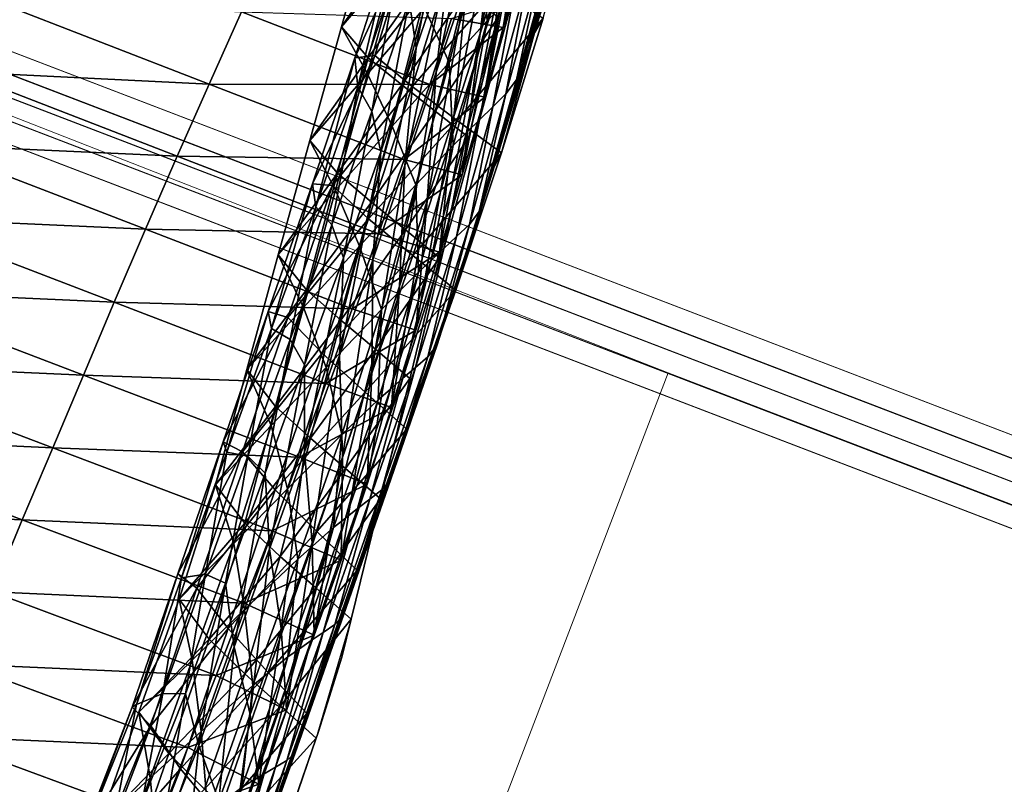
# Model space of a CAD drawing. Units: metres. Extents: x 182.05 to 191.1, y 196.11 to 199.19.
# Drawn here: x 187.84 to 188.17, y 198.01 to 198.27 of the extents above; entities that cross this region are included whole.
import ezdxf

# ---------------------------------------------------------------- set-up
doc = ezdxf.new("R2010")
doc.units = ezdxf.units.M
doc.linetypes.add('AUSGEZOGEN', pattern=[0])
for name, color, linetype, lineweight in [('Aufnahmepunkte D', 255, 'AUSGEZOGEN', 13), ('BK Beleuchtungskabel_ Muffen', 255, 'AUSGEZOGEN', 13), ('VARIANTE-1-090615', 7, 'AUSGEZOGEN', 13)]:
    doc.layers.add(name, color=color, linetype=linetype, lineweight=lineweight)

msp = doc.modelspace()

# ---------------------------------------------------------------- linework, layer by layer
at = {"layer": 'Aufnahmepunkte D', "color": 9, "transparency": 33554687}
for points in [[(187.65272, 198.30708, 1.9), (188.0541, 198.15004, 1.9), (187.88465, 197.70787, 1.9), (187.48112, 197.85931, 1.9)], [(187.88465, 197.70787, 1.9), (188.0541, 198.15004, 1.9), (190.0286, 197.39336, 0.56364), (189.85915, 196.95119, 0.56364)]]:
    msp.add_3dface(points, dxfattribs=at)
at = {"layer": 'BK Beleuchtungskabel_ Muffen', "color": 9, "transparency": 33554687}
for points in [[(187.66494, 198.31441, 1.87933), (190.03989, 197.40426, 0.36392), (190.04798, 197.40889, 0.37494), (187.67422, 198.31858, 1.88957)], [(190.04798, 197.40889, 0.37494), (187.67422, 198.31858, 1.88957), (187.67833, 198.30928, 1.89981), (190.05091, 197.40004, 0.38596)], [(190.03473, 197.39078, 0.36392), (187.65978, 198.30093, 1.87933), (187.66494, 198.31441, 1.87933), (190.03989, 197.40426, 0.36392)], [(187.78476, 198.26076, 2.38184), (187.65508, 198.31046, 1.9), (190.05002, 197.39265, 0.36984), (190.13721, 197.35924, 0.59427)], [(187.67833, 198.30928, 1.89981), (190.05091, 197.40004, 0.38596), (190.04575, 197.38656, 0.38596), (187.67317, 198.2958, 1.89981)], [(187.66389, 198.29162, 1.88957), (190.03765, 197.38193, 0.37494), (190.03473, 197.39078, 0.36392), (187.65978, 198.30093, 1.87933)], [(190.04575, 197.38656, 0.38596), (187.67317, 198.2958, 1.89981), (187.66389, 198.29162, 1.88957), (190.03765, 197.38193, 0.37494)], [(187.80364, 198.26125, 2.35149), (190.12838, 197.37035, 0.58889), (190.13761, 197.37454, 0.59917), (187.8138, 198.26509, 2.361)], [(187.8138, 198.26509, 2.361), (190.13761, 197.37454, 0.59917), (190.14167, 197.36526, 0.60944), (187.8188, 198.25544, 2.3705)], [(187.79847, 198.24778, 2.35149), (190.12321, 197.35687, 0.58889), (190.12838, 197.37035, 0.58889), (187.80364, 198.26125, 2.35149)], [(187.8188, 198.25544, 2.3705), (190.14167, 197.36526, 0.60944), (190.13651, 197.35178, 0.60944), (187.81363, 198.24197, 2.3705)], [(187.79847, 198.24778, 2.35149), (190.12321, 197.35687, 0.58889), (190.12728, 197.34759, 0.59917), (187.80347, 198.23813, 2.361)], [(187.80347, 198.23813, 2.361), (190.12728, 197.34759, 0.59917), (190.13651, 197.35178, 0.60944), (187.81363, 198.24197, 2.3705)]]:
    msp.add_3dface(points, dxfattribs=at)
at = {"layer": 'VARIANTE-1-090615', "color": 35, "linetype": 'AUSGEZOGEN', "lineweight": 25, "transparency": 33554687}
for points in [[(188.00718, 198.33729, 1.73042), (187.99751, 198.3088, 1.73547), (187.99194, 198.26206, 1.78838)], [(188.00718, 198.33729, 1.73042), (187.99194, 198.26206, 1.78838), (188.00038, 198.28913, 1.78317)], [(187.99341, 198.32358, 1.67965), (187.98224, 198.29093, 1.67747), (187.97742, 198.24936, 1.72978)], [(187.99341, 198.32358, 1.67965), (187.97742, 198.24936, 1.72978), (187.98762, 198.27956, 1.73199)], [(188.01101, 198.32247, 1.81393), (188.00755, 198.31309, 1.78986), (187.99957, 198.26409, 1.84279)], [(188.01101, 198.32247, 1.81393), (187.99957, 198.26409, 1.84279), (188.00231, 198.27347, 1.8679)], [(188.00755, 198.31309, 1.78986), (188.00038, 198.28913, 1.78317), (187.99346, 198.24109, 1.83575)], [(188.00755, 198.31309, 1.78986), (187.99346, 198.24109, 1.83575), (187.99957, 198.26409, 1.84279)], [(187.98064, 198.3088, 1.61216), (187.9685, 198.27303, 1.61075), (187.9708, 198.25732, 1.67574)], [(187.98064, 198.3088, 1.61216), (187.9708, 198.25732, 1.67574), (187.98224, 198.29093, 1.67747)], [(187.99751, 198.3088, 1.73547), (187.98762, 198.27956, 1.73199), (187.98332, 198.23471, 1.78482)], [(187.99751, 198.3088, 1.73547), (187.98332, 198.23471, 1.78482), (187.99194, 198.26206, 1.78838)], [(187.99245, 198.2924, 0.48142), (187.99426, 198.26624, 0.54964), (188.00504, 198.30657, 0.54997)], [(188.00504, 198.30657, 0.54997), (187.99426, 198.26624, 0.54964), (187.9987, 198.27077, 0.62113)], [(188.02056, 198.29989, 1.05173), (188.00991, 198.26227, 1.12317), (188.02287, 198.30524, 1.12347)], [(188.02287, 198.30524, 1.12347), (188.00991, 198.26227, 1.12317), (188.01273, 198.26711, 1.19482)], [(187.96523, 198.29214, 0.21229), (187.9461, 198.26425, 0.28324), (187.95651, 198.30158, 0.28247)], [(187.95651, 198.30158, 0.28247), (187.9461, 198.26425, 0.28324), (187.96504, 198.28666, 0.34944)], [(188.01815, 198.29456, 0.97985), (188.00801, 198.25708, 1.05143), (188.02056, 198.29989, 1.05173)], [(188.02056, 198.29989, 1.05173), (188.00801, 198.25708, 1.05143), (188.00991, 198.26227, 1.12317)], [(187.97009, 198.29683, 1.40453), (187.95713, 198.25486, 1.4033), (187.95057, 198.25409, 1.47286)], [(187.97009, 198.29683, 1.40453), (187.95057, 198.25409, 1.47286), (187.96359, 198.29475, 1.47425)], [(187.98282, 198.2874, 1.33426), (187.95713, 198.25486, 1.4033), (187.97009, 198.29683, 1.40453)], [(187.96523, 198.29214, 0.21229), (187.955, 198.25406, 0.21288), (187.9461, 198.26425, 0.28324)], [(187.96359, 198.29475, 1.47425), (187.95057, 198.25409, 1.47286), (187.95156, 198.24451, 1.54133)], [(187.96359, 198.29475, 1.47425), (187.95156, 198.24451, 1.54133), (187.96461, 198.28332, 1.54295)], [(187.97615, 198.28386, 0.1413), (187.955, 198.25406, 0.21288), (187.96523, 198.29214, 0.21229)], [(187.97353, 198.27059, 0.41495), (187.98172, 198.25257, 0.48109), (187.99245, 198.2924, 0.48142)], [(187.99245, 198.2924, 0.48142), (187.98172, 198.25257, 0.48109), (187.99426, 198.26624, 0.54964)], [(188.01575, 198.28923, 0.90792), (188.00599, 198.25191, 0.97957), (188.01815, 198.29456, 0.97985)], [(188.01815, 198.29456, 0.97985), (188.00599, 198.25191, 0.97957), (188.00801, 198.25708, 1.05143)], [(187.98224, 198.29093, 1.67747), (187.9708, 198.25732, 1.67574), (187.96704, 198.21853, 1.72812)], [(187.98224, 198.29093, 1.67747), (187.96704, 198.21853, 1.72812), (187.97742, 198.24936, 1.72978)], [(188.00038, 198.28913, 1.78317), (187.99194, 198.26206, 1.78838), (187.98607, 198.21538, 1.84116)], [(188.00038, 198.28913, 1.78317), (187.98607, 198.21538, 1.84116), (187.99346, 198.24109, 1.83575)], [(188.01204, 198.28441, 0.83625), (188.00398, 198.24675, 0.90765), (188.01575, 198.28923, 0.90792)], [(188.01575, 198.28923, 0.90792), (188.00398, 198.24675, 0.90765), (188.00599, 198.25191, 0.97957)], [(187.9461, 198.26425, 0.28324), (187.95471, 198.24881, 0.34878), (187.96504, 198.28666, 0.34944)], [(187.96504, 198.28666, 0.34944), (187.95471, 198.24881, 0.34878), (187.97353, 198.27059, 0.41495)], [(187.98282, 198.2874, 1.33426), (187.96945, 198.24464, 1.33315), (187.95713, 198.25486, 1.4033)], [(187.99798, 198.27704, 1.26446), (187.96945, 198.24464, 1.33315), (187.98282, 198.2874, 1.33426)], [(187.96461, 198.28332, 1.54295), (187.95156, 198.24451, 1.54133), (187.95613, 198.23635, 1.6087)], [(187.97615, 198.28386, 0.1413), (187.96608, 198.24514, 0.1417), (187.955, 198.25406, 0.21288)], [(187.96461, 198.28332, 1.54295), (187.95613, 198.23635, 1.6087), (187.9685, 198.27303, 1.61075)], [(187.98702, 198.2757, 0.07063), (187.96608, 198.24514, 0.1417), (187.97615, 198.28386, 0.1413)], [(187.99539, 198.25723, -0.4), (188.0015, 198.28225, -0.4), (188.0015, 198.28225, 0)], [(187.99539, 198.25723, -0.4), (188.0015, 198.28225, 0), (187.99539, 198.25723, 0)], [(188.0076, 198.27986, 0.76461), (188.00047, 198.24216, 0.83601), (188.01204, 198.28441, 0.83625)], [(188.01204, 198.28441, 0.83625), (188.00047, 198.24216, 0.83601), (188.00398, 198.24675, 0.90765)], [(187.98762, 198.27956, 1.73199), (187.97742, 198.24936, 1.72978), (187.97442, 198.2068, 1.78264)], [(187.98762, 198.27956, 1.73199), (187.97442, 198.2068, 1.78264), (187.98332, 198.23471, 1.78482)], [(188.00315, 198.27532, 0.69298), (187.99612, 198.2379, 0.76442), (188.0076, 198.27986, 0.76461)], [(188.0076, 198.27986, 0.76461), (187.99612, 198.2379, 0.76442), (188.00047, 198.24216, 0.83601)], [(187.98702, 198.2757, 0.07063), (187.97713, 198.23643, 0.07085), (187.96608, 198.24514, 0.1417)], [(187.99798, 198.27704, 1.26446), (187.98442, 198.2334, 1.26353), (187.96945, 198.24464, 1.33315)], [(187.99789, 198.26754, 0), (187.97713, 198.23643, 0.07085), (187.98702, 198.2757, 0.07063)], [(188.01273, 198.26711, 1.19482), (187.98442, 198.2334, 1.26353), (187.99798, 198.27704, 1.26446)], [(187.90242, 198.24541, 1.93699), (187.81978, 198.24943, 1.92617), (187.83068, 198.27315, 1.93278)], [(187.91315, 198.26922, 1.93276), (187.90242, 198.24541, 1.93699), (187.83068, 198.27315, 1.93278)], [(187.9685, 198.27303, 1.61075), (187.95613, 198.23635, 1.6087), (187.95916, 198.22296, 1.67334)], [(187.9685, 198.27303, 1.61075), (187.95916, 198.22296, 1.67334), (187.9708, 198.25732, 1.67574)], [(188.00231, 198.27347, 1.8679), (187.99957, 198.26409, 1.84279), (187.98254, 198.26708, 1.91167)], [(187.9987, 198.27077, 0.62113), (187.99178, 198.23363, 0.69283), (188.00315, 198.27532, 0.69298)], [(188.00315, 198.27532, 0.69298), (187.99178, 198.23363, 0.69283), (187.99612, 198.2379, 0.76442)], [(187.97529, 198.2452, 1.90428), (187.90242, 198.24541, 1.93699), (187.91315, 198.26922, 1.93276)], [(187.98254, 198.26708, 1.91167), (187.97529, 198.2452, 1.90428), (187.91315, 198.26922, 1.93276)], [(187.95471, 198.24881, 0.34878), (187.9629, 198.23147, 0.41459), (187.97353, 198.27059, 0.41495)], [(187.97353, 198.27059, 0.41495), (187.9629, 198.23147, 0.41459), (187.98172, 198.25257, 0.48109)], [(187.99426, 198.26624, 0.54964), (187.98742, 198.22936, 0.62101), (187.9987, 198.27077, 0.62113)], [(187.9987, 198.27077, 0.62113), (187.98742, 198.22936, 0.62101), (187.99178, 198.23363, 0.69283)], [(187.99957, 198.26409, 1.84279), (187.97529, 198.2452, 1.90428), (187.98254, 198.26708, 1.91167)], [(187.99789, 198.26754, 0), (187.98817, 198.22773, 0), (187.97713, 198.23643, 0.07085)], [(187.98172, 198.25257, 0.48109), (187.98309, 198.22511, 0.54955), (187.99426, 198.26624, 0.54964)], [(187.99426, 198.26624, 0.54964), (187.98309, 198.22511, 0.54955), (187.98742, 198.22936, 0.62101)], [(188.01273, 198.26711, 1.19482), (187.99899, 198.22269, 1.19405), (187.98442, 198.2334, 1.26353)], [(188.00991, 198.26227, 1.12317), (187.99899, 198.22269, 1.19405), (188.01273, 198.26711, 1.19482)], [(187.955, 198.25406, 0.21288), (187.93571, 198.2268, 0.28262), (187.9461, 198.26425, 0.28324)], [(187.9461, 198.26425, 0.28324), (187.93571, 198.2268, 0.28262), (187.95471, 198.24881, 0.34878)], [(187.99957, 198.26409, 1.84279), (187.99346, 198.24109, 1.83575), (187.97529, 198.2452, 1.90428)], [(187.99194, 198.26206, 1.78838), (187.98332, 198.23471, 1.78482), (187.97851, 198.18983, 1.83754)], [(187.99194, 198.26206, 1.78838), (187.97851, 198.18983, 1.83754), (187.98607, 198.21538, 1.84116)], [(188.00801, 198.25708, 1.05143), (187.99655, 198.21808, 1.12245), (188.00991, 198.26227, 1.12317)], [(188.00991, 198.26227, 1.12317), (187.99655, 198.21808, 1.12245), (187.99899, 198.22269, 1.19405)], [(187.9708, 198.25732, 1.67574), (187.95916, 198.22296, 1.67334), (187.95655, 198.18728, 1.72586)], [(187.9708, 198.25732, 1.67574), (187.95655, 198.18728, 1.72586), (187.96704, 198.21853, 1.72812)], [(187.98924, 198.23202, -0.4), (187.99539, 198.25723, -0.4), (187.99539, 198.25723, 0)], [(187.98924, 198.23202, -0.4), (187.99539, 198.25723, 0), (187.98924, 198.23202, 0)], [(188.00599, 198.25191, 0.97957), (187.99502, 198.21312, 1.05075), (188.00801, 198.25708, 1.05143)], [(188.00801, 198.25708, 1.05143), (187.99502, 198.21312, 1.05075), (187.99655, 198.21808, 1.12245)], [(187.955, 198.25406, 0.21288), (187.9448, 198.21591, 0.21242), (187.93571, 198.2268, 0.28262)], [(187.95713, 198.25486, 1.4033), (187.94317, 198.2119, 1.40204), (187.93662, 198.21248, 1.47143)], [(187.95713, 198.25486, 1.4033), (187.93662, 198.21248, 1.47143), (187.95057, 198.25409, 1.47286)], [(187.95057, 198.25409, 1.47286), (187.93662, 198.21248, 1.47143), (187.93765, 198.20485, 1.53968)], [(187.95057, 198.25409, 1.47286), (187.93765, 198.20485, 1.53968), (187.95156, 198.24451, 1.54133)], [(187.96945, 198.24464, 1.33315), (187.94317, 198.2119, 1.40204), (187.95713, 198.25486, 1.4033)], [(187.96608, 198.24514, 0.1417), (187.9448, 198.21591, 0.21242), (187.955, 198.25406, 0.21288)], [(187.9629, 198.23147, 0.41459), (187.97066, 198.21207, 0.48097), (187.98172, 198.25257, 0.48109)], [(187.98172, 198.25257, 0.48109), (187.97066, 198.21207, 0.48097), (187.98309, 198.22511, 0.54955)], [(188.00398, 198.24675, 0.90765), (187.99335, 198.2082, 0.97895), (188.00599, 198.25191, 0.97957)], [(188.00599, 198.25191, 0.97957), (187.99335, 198.2082, 0.97895), (187.99502, 198.21312, 1.05075)], [(187.89187, 198.22159, 1.93156), (187.80895, 198.22534, 1.9214), (187.81978, 198.24943, 1.92617)], [(187.90242, 198.24541, 1.93699), (187.89187, 198.22159, 1.93156), (187.81978, 198.24943, 1.92617)], [(187.93571, 198.2268, 0.28262), (187.9442, 198.21037, 0.34837), (187.95471, 198.24881, 0.34878)], [(187.95471, 198.24881, 0.34878), (187.9442, 198.21037, 0.34837), (187.9629, 198.23147, 0.41459)], [(187.97742, 198.24936, 1.72978), (187.96704, 198.21853, 1.72812), (187.96535, 198.17865, 1.78113)], [(187.97742, 198.24936, 1.72978), (187.96535, 198.17865, 1.78113), (187.97442, 198.2068, 1.78264)], [(188.00047, 198.24216, 0.83601), (187.99169, 198.20328, 0.90708), (188.00398, 198.24675, 0.90765)], [(188.00398, 198.24675, 0.90765), (187.99169, 198.20328, 0.90708), (187.99335, 198.2082, 0.97895)], [(187.96683, 198.22048, 1.90977), (187.89187, 198.22159, 1.93156), (187.90242, 198.24541, 1.93699)], [(187.97529, 198.2452, 1.90428), (187.96683, 198.22048, 1.90977), (187.90242, 198.24541, 1.93699)], [(187.95156, 198.24451, 1.54133), (187.93765, 198.20485, 1.53968), (187.94297, 198.19892, 1.6066)], [(187.95156, 198.24451, 1.54133), (187.94297, 198.19892, 1.6066), (187.95613, 198.23635, 1.6087)], [(187.96945, 198.24464, 1.33315), (187.95503, 198.20089, 1.33203), (187.94317, 198.2119, 1.40204)], [(187.96608, 198.24514, 0.1417), (187.95605, 198.2064, 0.1414), (187.9448, 198.21591, 0.21242)], [(187.98442, 198.2334, 1.26353), (187.95503, 198.20089, 1.33203), (187.96945, 198.24464, 1.33315)], [(187.97713, 198.23643, 0.07085), (187.95605, 198.2064, 0.1414), (187.96608, 198.24514, 0.1417)], [(187.99346, 198.24109, 1.83575), (187.96683, 198.22048, 1.90977), (187.97529, 198.2452, 1.90428)], [(187.99346, 198.24109, 1.83575), (187.98607, 198.21538, 1.84116), (187.96683, 198.22048, 1.90977)], [(187.99612, 198.2379, 0.76442), (187.9884, 198.199, 0.8355), (188.00047, 198.24216, 0.83601)], [(188.00047, 198.24216, 0.83601), (187.9884, 198.199, 0.8355), (187.99169, 198.20328, 0.90708)], [(187.99178, 198.23363, 0.69283), (187.98418, 198.19506, 0.76399), (187.99612, 198.2379, 0.76442)], [(187.99612, 198.2379, 0.76442), (187.98418, 198.19506, 0.76399), (187.9884, 198.199, 0.8355)], [(187.95613, 198.23635, 1.6087), (187.94297, 198.19892, 1.6066), (187.94682, 198.188, 1.67091)], [(187.95613, 198.23635, 1.6087), (187.94682, 198.188, 1.67091), (187.95916, 198.22296, 1.67334)], [(187.97713, 198.23643, 0.07085), (187.96726, 198.19721, 0.07071), (187.95605, 198.2064, 0.1414)], [(187.98817, 198.22773, 0), (187.96726, 198.19721, 0.07071), (187.97713, 198.23643, 0.07085)], [(187.98332, 198.23471, 1.78482), (187.97442, 198.2068, 1.78264), (187.97068, 198.16413, 1.83544)], [(187.98332, 198.23471, 1.78482), (187.97068, 198.16413, 1.83544), (187.97851, 198.18983, 1.83754)], [(187.98742, 198.22936, 0.62101), (187.97998, 198.19112, 0.69246), (187.99178, 198.23363, 0.69283)], [(187.99178, 198.23363, 0.69283), (187.97998, 198.19112, 0.69246), (187.98418, 198.19506, 0.76399)], [(187.9442, 198.21037, 0.34837), (187.95206, 198.19187, 0.41439), (187.9629, 198.23147, 0.41459)], [(187.9629, 198.23147, 0.41459), (187.95206, 198.19187, 0.41439), (187.97066, 198.21207, 0.48097)], [(187.98442, 198.2334, 1.26353), (187.96969, 198.18881, 1.2626), (187.95503, 198.20089, 1.33203)], [(187.99899, 198.22269, 1.19405), (187.96969, 198.18881, 1.2626), (187.98442, 198.2334, 1.26353)], [(187.98311, 198.20692, -0.4), (187.98924, 198.23202, -0.4), (187.98924, 198.23202, 0)], [(187.98311, 198.20692, -0.4), (187.98924, 198.23202, 0), (187.98311, 198.20692, 0)], [(187.98817, 198.22773, 0), (187.97848, 198.18802, 0), (187.96726, 198.19721, 0.07071)], [(187.98309, 198.22511, 0.54955), (187.97575, 198.18718, 0.62072), (187.98742, 198.22936, 0.62101)], [(187.98742, 198.22936, 0.62101), (187.97575, 198.18718, 0.62072), (187.97998, 198.19112, 0.69246)], [(187.88137, 198.19746, 1.92783), (187.7983, 198.20116, 1.91765), (187.80895, 198.22534, 1.9214)], [(187.89187, 198.22159, 1.93156), (187.88137, 198.19746, 1.92783), (187.80895, 198.22534, 1.9214)], [(187.9448, 198.21591, 0.21242), (187.92527, 198.18898, 0.28215), (187.93571, 198.2268, 0.28262)], [(187.93571, 198.2268, 0.28262), (187.92527, 198.18898, 0.28215), (187.9442, 198.21037, 0.34837)], [(187.97066, 198.21207, 0.48097), (187.97155, 198.18325, 0.54931), (187.98309, 198.22511, 0.54955)], [(187.98309, 198.22511, 0.54955), (187.97155, 198.18325, 0.54931), (187.97575, 198.18718, 0.62072)], [(187.95833, 198.19591, 1.90586), (187.88137, 198.19746, 1.92783), (187.89187, 198.22159, 1.93156)], [(187.96683, 198.22048, 1.90977), (187.95833, 198.19591, 1.90586), (187.89187, 198.22159, 1.93156)], [(187.95916, 198.22296, 1.67334), (187.94682, 198.188, 1.67091), (187.94549, 198.15567, 1.72363)], [(187.95916, 198.22296, 1.67334), (187.94549, 198.15567, 1.72363), (187.95655, 198.18728, 1.72586)], [(187.98607, 198.21538, 1.84116), (187.95833, 198.19591, 1.90586), (187.96683, 198.22048, 1.90977)], [(187.99899, 198.22269, 1.19405), (187.98395, 198.17734, 1.19327), (187.96969, 198.18881, 1.2626)], [(187.99655, 198.21808, 1.12245), (187.98395, 198.17734, 1.19327), (187.99899, 198.22269, 1.19405)], [(187.96704, 198.21853, 1.72812), (187.95655, 198.18728, 1.72586), (187.9562, 198.15041, 1.77904)], [(187.96704, 198.21853, 1.72812), (187.9562, 198.15041, 1.77904), (187.96535, 198.17865, 1.78113)], [(187.99502, 198.21312, 1.05075), (187.98184, 198.17303, 1.12173), (187.99655, 198.21808, 1.12245)], [(187.99655, 198.21808, 1.12245), (187.98184, 198.17303, 1.12173), (187.98395, 198.17734, 1.19327)], [(187.9448, 198.21591, 0.21242), (187.93456, 198.17744, 0.21209), (187.92527, 198.18898, 0.28215)], [(187.95605, 198.2064, 0.1414), (187.93456, 198.17744, 0.21209), (187.9448, 198.21591, 0.21242)], [(187.98607, 198.21538, 1.84116), (187.97851, 198.18983, 1.83754), (187.95833, 198.19591, 1.90586)], [(187.94317, 198.2119, 1.40204), (187.92189, 198.17024, 1.46963), (187.93662, 198.21248, 1.47143)], [(187.93662, 198.21248, 1.47143), (187.92189, 198.17024, 1.46963), (187.923, 198.16462, 1.53762)], [(187.94317, 198.2119, 1.40204), (187.92837, 198.16828, 1.40042), (187.92189, 198.17024, 1.46963)], [(187.93662, 198.21248, 1.47143), (187.923, 198.16462, 1.53762), (187.93765, 198.20485, 1.53968)], [(187.95503, 198.20089, 1.33203), (187.92837, 198.16828, 1.40042), (187.94317, 198.2119, 1.40204)], [(187.95206, 198.19187, 0.41439), (187.95932, 198.17096, 0.48072), (187.97066, 198.21207, 0.48097)], [(187.97066, 198.21207, 0.48097), (187.95932, 198.17096, 0.48072), (187.97155, 198.18325, 0.54931)], [(187.99335, 198.2082, 0.97895), (187.9806, 198.16839, 1.05008), (187.99502, 198.21312, 1.05075)], [(187.99502, 198.21312, 1.05075), (187.9806, 198.16839, 1.05008), (187.98184, 198.17303, 1.12173)], [(187.92527, 198.18898, 0.28215), (187.93358, 198.17163, 0.34807), (187.9442, 198.21037, 0.34837)], [(187.9442, 198.21037, 0.34837), (187.93358, 198.17163, 0.34807), (187.95206, 198.19187, 0.41439)], [(187.99169, 198.20328, 0.90708), (187.97919, 198.1638, 0.97835), (187.99335, 198.2082, 0.97895)], [(187.99335, 198.2082, 0.97895), (187.97919, 198.1638, 0.97835), (187.9806, 198.16839, 1.05008)], [(187.93765, 198.20485, 1.53968), (187.923, 198.16462, 1.53762), (187.92915, 198.16101, 1.60408)], [(187.93765, 198.20485, 1.53968), (187.92915, 198.16101, 1.60408), (187.94297, 198.19892, 1.6066)], [(187.95605, 198.2064, 0.1414), (187.94598, 198.1674, 0.14118), (187.93456, 198.17744, 0.21209)], [(187.96726, 198.19721, 0.07071), (187.94598, 198.1674, 0.14118), (187.95605, 198.2064, 0.1414)], [(187.97442, 198.2068, 1.78264), (187.96535, 198.17865, 1.78113), (187.96268, 198.13856, 1.83411)], [(187.97442, 198.2068, 1.78264), (187.96268, 198.13856, 1.83411), (187.97068, 198.16413, 1.83544)], [(187.97699, 198.18181, -0.4), (187.98311, 198.20692, -0.4), (187.98311, 198.20692, 0)], [(187.97699, 198.18181, -0.4), (187.98311, 198.20692, 0), (187.97699, 198.18181, 0)], [(187.87104, 198.17329, 1.92499), (187.78791, 198.17708, 1.91349), (187.7983, 198.20116, 1.91765)], [(187.88137, 198.19746, 1.92783), (187.87104, 198.17329, 1.92499), (187.7983, 198.20116, 1.91765)], [(187.95503, 198.20089, 1.33203), (187.93971, 198.1565, 1.33059), (187.92837, 198.16828, 1.40042)], [(187.96969, 198.18881, 1.2626), (187.93971, 198.1565, 1.33059), (187.95503, 198.20089, 1.33203)], [(187.9884, 198.199, 0.8355), (187.97778, 198.15921, 0.90654), (187.99169, 198.20328, 0.90708)], [(187.99169, 198.20328, 0.90708), (187.97778, 198.15921, 0.90654), (187.97919, 198.1638, 0.97835)], [(187.94297, 198.19892, 1.6066), (187.92915, 198.16101, 1.60408), (187.93391, 198.15265, 1.66805)], [(187.94297, 198.19892, 1.6066), (187.93391, 198.15265, 1.66805), (187.94682, 198.188, 1.67091)], [(187.98418, 198.19506, 0.76399), (187.97466, 198.15529, 0.83503), (187.9884, 198.199, 0.8355)], [(187.9884, 198.199, 0.8355), (187.97466, 198.15529, 0.83503), (187.97778, 198.15921, 0.90654)], [(187.94967, 198.17116, 1.90351), (187.87104, 198.17329, 1.92499), (187.88137, 198.19746, 1.92783)], [(187.95833, 198.19591, 1.90586), (187.94967, 198.17116, 1.90351), (187.88137, 198.19746, 1.92783)], [(187.96726, 198.19721, 0.07071), (187.95736, 198.15779, 0.07062), (187.94598, 198.1674, 0.14118)], [(187.97851, 198.18983, 1.83754), (187.94967, 198.17116, 1.90351), (187.95833, 198.19591, 1.90586)], [(187.97848, 198.18802, 0), (187.95736, 198.15779, 0.07062), (187.96726, 198.19721, 0.07071)], [(187.97998, 198.19112, 0.69246), (187.97056, 198.15173, 0.7636), (187.98418, 198.19506, 0.76399)], [(187.98418, 198.19506, 0.76399), (187.97056, 198.15173, 0.7636), (187.97466, 198.15529, 0.83503)], [(187.93358, 198.17163, 0.34807), (187.94103, 198.1518, 0.41406), (187.95206, 198.19187, 0.41439)], [(187.95206, 198.19187, 0.41439), (187.94103, 198.1518, 0.41406), (187.95932, 198.17096, 0.48072)], [(187.97575, 198.18718, 0.62072), (187.96647, 198.14818, 0.69214), (187.97998, 198.19112, 0.69246)], [(187.97998, 198.19112, 0.69246), (187.96647, 198.14818, 0.69214), (187.97056, 198.15173, 0.7636)], [(187.93456, 198.17744, 0.21209), (187.91487, 198.15106, 0.28175), (187.92527, 198.18898, 0.28215)], [(187.92527, 198.18898, 0.28215), (187.91487, 198.15106, 0.28175), (187.93358, 198.17163, 0.34807)], [(187.94682, 198.188, 1.67091), (187.93391, 198.15265, 1.66805), (187.93396, 198.1239, 1.72102)], [(187.94682, 198.188, 1.67091), (187.93396, 198.1239, 1.72102), (187.94549, 198.15567, 1.72363)], [(187.96969, 198.18881, 1.2626), (187.95395, 198.14359, 1.26136), (187.93971, 198.1565, 1.33059)], [(187.97851, 198.18983, 1.83754), (187.97068, 198.16413, 1.83544), (187.94967, 198.17116, 1.90351)], [(187.98395, 198.17734, 1.19327), (187.95395, 198.14359, 1.26136), (187.96969, 198.18881, 1.2626)], [(187.97848, 198.18802, 0), (187.96875, 198.14816, 0), (187.95736, 198.15779, 0.07062)], [(187.95655, 198.18728, 1.72586), (187.94549, 198.15567, 1.72363), (187.94653, 198.12211, 1.77707)], [(187.95655, 198.18728, 1.72586), (187.94653, 198.12211, 1.77707), (187.9562, 198.15041, 1.77904)], [(187.97155, 198.18325, 0.54931), (187.96237, 198.14462, 0.62048), (187.97575, 198.18718, 0.62072)], [(187.97575, 198.18718, 0.62072), (187.96237, 198.14462, 0.62048), (187.96647, 198.14818, 0.69214)], [(187.95932, 198.17096, 0.48072), (187.95828, 198.14108, 0.54913), (187.97155, 198.18325, 0.54931)], [(187.97155, 198.18325, 0.54931), (187.95828, 198.14108, 0.54913), (187.96237, 198.14462, 0.62048)], [(187.97084, 198.15664, -0.4), (187.97699, 198.18181, -0.4), (187.97699, 198.18181, 0)], [(187.97084, 198.15664, -0.4), (187.97699, 198.18181, 0), (187.97084, 198.15664, 0)], [(187.96535, 198.17865, 1.78113), (187.9562, 198.15041, 1.77904), (187.9546, 198.11324, 1.83225)], [(187.96535, 198.17865, 1.78113), (187.9546, 198.11324, 1.83225), (187.96268, 198.13856, 1.83411)], [(187.86094, 198.14925, 1.92165), (187.77754, 198.153, 1.90971), (187.78791, 198.17708, 1.91349)], [(187.87104, 198.17329, 1.92499), (187.86094, 198.14925, 1.92165), (187.78791, 198.17708, 1.91349)], [(187.93456, 198.17744, 0.21209), (187.92436, 198.13891, 0.2118), (187.91487, 198.15106, 0.28175)], [(187.94598, 198.1674, 0.14118), (187.92436, 198.13891, 0.2118), (187.93456, 198.17744, 0.21209)], [(187.98395, 198.17734, 1.19327), (187.96779, 198.13142, 1.19219), (187.95395, 198.14359, 1.26136)], [(187.98184, 198.17303, 1.12173), (187.96779, 198.13142, 1.19219), (187.98395, 198.17734, 1.19327)], [(187.94096, 198.1465, 1.90193), (187.86094, 198.14925, 1.92165), (187.87104, 198.17329, 1.92499)], [(187.94967, 198.17116, 1.90351), (187.94096, 198.1465, 1.90193), (187.87104, 198.17329, 1.92499)], [(187.91487, 198.15106, 0.28175), (187.92289, 198.13259, 0.34764), (187.93358, 198.17163, 0.34807)], [(187.93358, 198.17163, 0.34807), (187.92289, 198.13259, 0.34764), (187.94103, 198.1518, 0.41406)], [(187.9806, 198.16839, 1.05008), (187.96598, 198.12746, 1.12075), (187.98184, 198.17303, 1.12173)], [(187.98184, 198.17303, 1.12173), (187.96598, 198.12746, 1.12075), (187.96779, 198.13142, 1.19219)], [(187.92837, 198.16828, 1.40042), (187.90702, 198.12725, 1.46751), (187.92189, 198.17024, 1.46963)], [(187.92189, 198.17024, 1.46963), (187.90702, 198.12725, 1.46751), (187.90822, 198.12373, 1.53525)], [(187.92189, 198.17024, 1.46963), (187.90822, 198.12373, 1.53525), (187.923, 198.16462, 1.53762)], [(187.97068, 198.16413, 1.83544), (187.94096, 198.1465, 1.90193), (187.94967, 198.17116, 1.90351)], [(187.94103, 198.1518, 0.41406), (187.94625, 198.12964, 0.48051), (187.95932, 198.17096, 0.48072)], [(187.95932, 198.17096, 0.48072), (187.94625, 198.12964, 0.48051), (187.95828, 198.14108, 0.54913)], [(187.97919, 198.1638, 0.97835), (187.96493, 198.12323, 1.04917), (187.9806, 198.16839, 1.05008)], [(187.9806, 198.16839, 1.05008), (187.96493, 198.12323, 1.04917), (187.96598, 198.12746, 1.12075)], [(187.92837, 198.16828, 1.40042), (187.91342, 198.12387, 1.39851), (187.90702, 198.12725, 1.46751)], [(187.93971, 198.1565, 1.33059), (187.91342, 198.12387, 1.39851), (187.92837, 198.16828, 1.40042)], [(187.94598, 198.1674, 0.14118), (187.93594, 198.12839, 0.14099), (187.92436, 198.13891, 0.2118)], [(187.95736, 198.15779, 0.07062), (187.93594, 198.12839, 0.14099), (187.94598, 198.1674, 0.14118)], [(187.923, 198.16462, 1.53762), (187.90822, 198.12373, 1.53525), (187.91522, 198.12251, 1.60122)], [(187.923, 198.16462, 1.53762), (187.91522, 198.12251, 1.60122), (187.92915, 198.16101, 1.60408)], [(187.97068, 198.16413, 1.83544), (187.96268, 198.13856, 1.83411), (187.94096, 198.1465, 1.90193)], [(187.97778, 198.15921, 0.90654), (187.9637, 198.11904, 0.97754), (187.97919, 198.1638, 0.97835)], [(187.97919, 198.1638, 0.97835), (187.9637, 198.11904, 0.97754), (187.96493, 198.12323, 1.04917)], [(187.92915, 198.16101, 1.60408), (187.91522, 198.12251, 1.60122), (187.92089, 198.11681, 1.66485)], [(187.92915, 198.16101, 1.60408), (187.92089, 198.11681, 1.66485), (187.93391, 198.15265, 1.66805)], [(187.97466, 198.15529, 0.83503), (187.96247, 198.11486, 0.90581), (187.97778, 198.15921, 0.90654)], [(187.97778, 198.15921, 0.90654), (187.96247, 198.11486, 0.90581), (187.9637, 198.11904, 0.97754)], [(187.93971, 198.1565, 1.33059), (187.92424, 198.1113, 1.32888), (187.91342, 198.12387, 1.39851)], [(187.95395, 198.14359, 1.26136), (187.92424, 198.1113, 1.32888), (187.93971, 198.1565, 1.33059)], [(187.94549, 198.15567, 1.72363), (187.93396, 198.1239, 1.72102), (187.93642, 198.09387, 1.77475)], [(187.95736, 198.15779, 0.07062), (187.94749, 198.1184, 0.07054), (187.93594, 198.12839, 0.14099)], [(187.94549, 198.15567, 1.72363), (187.93642, 198.09387, 1.77475), (187.94653, 198.12211, 1.77707)], [(187.96875, 198.14816, 0), (187.94749, 198.1184, 0.07054), (187.95736, 198.15779, 0.07062)], [(187.96472, 198.13155, -0.4), (187.97084, 198.15664, -0.4), (187.97084, 198.15664, 0)], [(187.96472, 198.13155, -0.4), (187.97084, 198.15664, 0), (187.96472, 198.13155, 0)], [(187.8508, 198.12527, 1.91858), (187.76726, 198.12903, 1.9058), (187.77754, 198.153, 1.90971)], [(187.86094, 198.14925, 1.92165), (187.8508, 198.12527, 1.91858), (187.77754, 198.153, 1.90971)], [(187.93391, 198.15265, 1.66805), (187.92089, 198.11681, 1.66485), (187.92236, 198.09184, 1.71812)], [(187.93391, 198.15265, 1.66805), (187.92236, 198.09184, 1.71812), (187.93396, 198.1239, 1.72102)], [(187.97056, 198.15173, 0.7636), (187.95948, 198.11136, 0.83438), (187.97466, 198.15529, 0.83503)], [(187.97466, 198.15529, 0.83503), (187.95948, 198.11136, 0.83438), (187.96247, 198.11486, 0.90581)], [(187.93226, 198.12209, 1.89979), (187.8508, 198.12527, 1.91858), (187.86094, 198.14925, 1.92165)], [(187.94096, 198.1465, 1.90193), (187.93226, 198.12209, 1.89979), (187.86094, 198.14925, 1.92165)], [(187.92436, 198.13891, 0.2118), (187.9045, 198.11299, 0.28122), (187.91487, 198.15106, 0.28175)], [(187.91487, 198.15106, 0.28175), (187.9045, 198.11299, 0.28122), (187.92289, 198.13259, 0.34764)], [(187.92289, 198.13259, 0.34764), (187.92831, 198.11167, 0.41376), (187.94103, 198.1518, 0.41406)], [(187.94103, 198.1518, 0.41406), (187.92831, 198.11167, 0.41376), (187.94625, 198.12964, 0.48051)], [(187.9562, 198.15041, 1.77904), (187.94653, 198.12211, 1.77707), (187.94604, 198.08814, 1.83056)], [(187.9562, 198.15041, 1.77904), (187.94604, 198.08814, 1.83056), (187.9546, 198.11324, 1.83225)], [(187.96647, 198.14818, 0.69214), (187.95548, 198.10824, 0.76306), (187.97056, 198.15173, 0.7636)], [(187.97056, 198.15173, 0.7636), (187.95548, 198.10824, 0.76306), (187.95948, 198.11136, 0.83438)], [(187.96268, 198.13856, 1.83411), (187.93226, 198.12209, 1.89979), (187.94096, 198.1465, 1.90193)], [(187.96875, 198.14816, 0), (187.95905, 198.10839, 0), (187.94749, 198.1184, 0.07054)], [(187.96237, 198.14462, 0.62048), (187.95148, 198.10512, 0.69169), (187.96647, 198.14818, 0.69214)], [(187.96647, 198.14818, 0.69214), (187.95148, 198.10512, 0.69169), (187.95548, 198.10824, 0.76306)], [(187.95395, 198.14359, 1.26136), (187.938, 198.0976, 1.25986), (187.92424, 198.1113, 1.32888)], [(187.96779, 198.13142, 1.19219), (187.938, 198.0976, 1.25986), (187.95395, 198.14359, 1.26136)], [(187.95828, 198.14108, 0.54913), (187.94747, 198.102, 0.62013), (187.96237, 198.14462, 0.62048)], [(187.96237, 198.14462, 0.62048), (187.94747, 198.102, 0.62013), (187.95148, 198.10512, 0.69169)], [(187.94625, 198.12964, 0.48051), (187.94348, 198.09889, 0.54886), (187.95828, 198.14108, 0.54913)], [(187.95828, 198.14108, 0.54913), (187.94348, 198.09889, 0.54886), (187.94747, 198.102, 0.62013)], [(187.92436, 198.13891, 0.2118), (187.9142, 198.10028, 0.21141), (187.9045, 198.11299, 0.28122)], [(187.93594, 198.12839, 0.14099), (187.9142, 198.10028, 0.21141), (187.92436, 198.13891, 0.2118)], [(187.96268, 198.13856, 1.83411), (187.9546, 198.11324, 1.83225), (187.93226, 198.12209, 1.89979)], [(187.9045, 198.11299, 0.28122), (187.91055, 198.09364, 0.34721), (187.92289, 198.13259, 0.34764)], [(187.92289, 198.13259, 0.34764), (187.91055, 198.09364, 0.34721), (187.92831, 198.11167, 0.41376)], [(187.92831, 198.11167, 0.41376), (187.93168, 198.0884, 0.48022), (187.94625, 198.12964, 0.48051)], [(187.94625, 198.12964, 0.48051), (187.93168, 198.0884, 0.48022), (187.94348, 198.09889, 0.54886)], [(187.96779, 198.13142, 1.19219), (187.95136, 198.08473, 1.19088), (187.938, 198.0976, 1.25986)], [(187.96598, 198.12746, 1.12075), (187.95136, 198.08473, 1.19088), (187.96779, 198.13142, 1.19219)], [(187.95858, 198.10638, -0.4), (187.96472, 198.13155, -0.4), (187.96472, 198.13155, 0)], [(187.95858, 198.10638, -0.4), (187.96472, 198.13155, 0), (187.95858, 198.10638, 0)], [(187.84066, 198.10144, 1.9153), (187.75721, 198.10509, 1.90187), (187.76726, 198.12903, 1.9058)], [(187.8508, 198.12527, 1.91858), (187.84066, 198.10144, 1.9153), (187.76726, 198.12903, 1.9058)], [(187.91342, 198.12387, 1.39851), (187.89204, 198.08364, 1.46532), (187.90702, 198.12725, 1.46751)], [(187.90702, 198.12725, 1.46751), (187.89204, 198.08364, 1.46532), (187.89334, 198.08227, 1.5328)], [(187.90702, 198.12725, 1.46751), (187.89334, 198.08227, 1.5328), (187.90822, 198.12373, 1.53525)], [(187.93594, 198.12839, 0.14099), (187.92592, 198.0893, 0.14074), (187.9142, 198.10028, 0.21141)], [(187.94749, 198.1184, 0.07054), (187.92592, 198.0893, 0.14074), (187.93594, 198.12839, 0.14099)], [(187.96493, 198.12323, 1.04917), (187.94983, 198.08117, 1.11954), (187.96598, 198.12746, 1.12075)], [(187.96598, 198.12746, 1.12075), (187.94983, 198.08117, 1.11954), (187.95136, 198.08473, 1.19088)], [(187.92324, 198.09785, 1.89781), (187.84066, 198.10144, 1.9153), (187.8508, 198.12527, 1.91858)], [(187.93226, 198.12209, 1.89979), (187.92324, 198.09785, 1.89781), (187.8508, 198.12527, 1.91858)], [(187.91342, 198.12387, 1.39851), (187.89834, 198.07883, 1.39653), (187.89204, 198.08364, 1.46532)], [(187.90822, 198.12373, 1.53525), (187.89334, 198.08227, 1.5328), (187.90118, 198.08348, 1.59829)], [(187.92424, 198.1113, 1.32888), (187.89834, 198.07883, 1.39653), (187.91342, 198.12387, 1.39851)], [(187.90822, 198.12373, 1.53525), (187.90118, 198.08348, 1.59829), (187.91522, 198.12251, 1.60122)], [(187.93396, 198.1239, 1.72102), (187.92236, 198.09184, 1.71812), (187.92625, 198.06557, 1.7722)], [(187.93396, 198.1239, 1.72102), (187.92625, 198.06557, 1.7722), (187.93642, 198.09387, 1.77475)], [(187.9637, 198.11904, 0.97754), (187.94895, 198.07736, 1.04806), (187.96493, 198.12323, 1.04917)], [(187.96493, 198.12323, 1.04917), (187.94895, 198.07736, 1.04806), (187.94983, 198.08117, 1.11954)], [(187.91522, 198.12251, 1.60122), (187.90118, 198.08348, 1.59829), (187.9078, 198.08052, 1.6616)], [(187.91522, 198.12251, 1.60122), (187.9078, 198.08052, 1.6616), (187.92089, 198.11681, 1.66485)], [(187.9546, 198.11324, 1.83225), (187.92324, 198.09785, 1.89781), (187.93226, 198.12209, 1.89979)], [(187.94653, 198.12211, 1.77707), (187.93642, 198.09387, 1.77475), (187.93709, 198.06334, 1.82859)], [(187.94653, 198.12211, 1.77707), (187.93709, 198.06334, 1.82859), (187.94604, 198.08814, 1.83056)], [(187.92089, 198.11681, 1.66485), (187.9078, 198.08052, 1.6616), (187.9107, 198.05947, 1.71523)], [(187.92089, 198.11681, 1.66485), (187.9107, 198.05947, 1.71523), (187.92236, 198.09184, 1.71812)], [(187.94749, 198.1184, 0.07054), (187.93763, 198.07897, 0.07043), (187.92592, 198.0893, 0.14074)], [(187.95905, 198.10839, 0), (187.93763, 198.07897, 0.07043), (187.94749, 198.1184, 0.07054)], [(187.96247, 198.11486, 0.90581), (187.94787, 198.07363, 0.97654), (187.9637, 198.11904, 0.97754)], [(187.9637, 198.11904, 0.97754), (187.94787, 198.07363, 0.97654), (187.94895, 198.07736, 1.04806)], [(187.9546, 198.11324, 1.83225), (187.94604, 198.08814, 1.83056), (187.92324, 198.09785, 1.89781)], [(187.95948, 198.11136, 0.83438), (187.94679, 198.06989, 0.90492), (187.96247, 198.11486, 0.90581)], [(187.96247, 198.11486, 0.90581), (187.94679, 198.06989, 0.90492), (187.94787, 198.07363, 0.97654)], [(187.9142, 198.10028, 0.21141), (187.89253, 198.07518, 0.28067), (187.9045, 198.11299, 0.28122)], [(187.9045, 198.11299, 0.28122), (187.89253, 198.07518, 0.28067), (187.91055, 198.09364, 0.34721)], [(187.92424, 198.1113, 1.32888), (187.90866, 198.06549, 1.32711), (187.89834, 198.07883, 1.39653)], [(187.938, 198.0976, 1.25986), (187.90866, 198.06549, 1.32711), (187.92424, 198.1113, 1.32888)], [(187.91055, 198.09364, 0.34721), (187.91412, 198.07177, 0.41337), (187.92831, 198.11167, 0.41376)], [(187.92831, 198.11167, 0.41376), (187.91412, 198.07177, 0.41337), (187.93168, 198.0884, 0.48022)], [(187.95548, 198.10824, 0.76306), (187.94393, 198.06683, 0.8336), (187.95948, 198.11136, 0.83438)], [(187.95948, 198.11136, 0.83438), (187.94393, 198.06683, 0.8336), (187.94679, 198.06989, 0.90492)], [(187.95905, 198.10839, 0), (187.94934, 198.06862, 0), (187.93763, 198.07897, 0.07043)], [(187.95148, 198.10512, 0.69169), (187.94005, 198.06417, 0.7624), (187.95548, 198.10824, 0.76306)], [(187.95548, 198.10824, 0.76306), (187.94005, 198.06417, 0.7624), (187.94393, 198.06683, 0.8336)], [(187.84066, 198.10144, 1.9153), (187.83072, 198.07766, 1.91189), (187.75721, 198.10509, 1.90187)], [(187.94747, 198.102, 0.62013), (187.93618, 198.06151, 0.69114), (187.95148, 198.10512, 0.69169)], [(187.95148, 198.10512, 0.69169), (187.93618, 198.06151, 0.69114), (187.94005, 198.06417, 0.7624)], [(187.95242, 198.08116, -0.4), (187.95858, 198.10638, -0.4), (187.95858, 198.10638, 0)], [(187.95242, 198.08116, -0.4), (187.95858, 198.10638, 0), (187.95242, 198.08116, 0)], [(187.91398, 198.07388, 1.89552), (187.83072, 198.07766, 1.91189), (187.84066, 198.10144, 1.9153)], [(187.92324, 198.09785, 1.89781), (187.91398, 198.07388, 1.89552), (187.84066, 198.10144, 1.9153)], [(187.9142, 198.10028, 0.21141), (187.90238, 198.06196, 0.211), (187.89253, 198.07518, 0.28067)], [(187.92592, 198.0893, 0.14074), (187.90238, 198.06196, 0.211), (187.9142, 198.10028, 0.21141)], [(187.94348, 198.09889, 0.54886), (187.9323, 198.05883, 0.6197), (187.94747, 198.102, 0.62013)], [(187.94747, 198.102, 0.62013), (187.9323, 198.05883, 0.6197), (187.93618, 198.06151, 0.69114)], [(187.938, 198.0976, 1.25986), (187.92187, 198.05102, 1.25832), (187.90866, 198.06549, 1.32711)], [(187.94604, 198.08814, 1.83056), (187.91398, 198.07388, 1.89552), (187.92324, 198.09785, 1.89781)], [(187.95136, 198.08473, 1.19088), (187.92187, 198.05102, 1.25832), (187.938, 198.0976, 1.25986)], [(187.93168, 198.0884, 0.48022), (187.92843, 198.05618, 0.54853), (187.94348, 198.09889, 0.54886)], [(187.94348, 198.09889, 0.54886), (187.92843, 198.05618, 0.54853), (187.9323, 198.05883, 0.6197)], [(187.89253, 198.07518, 0.28067), (187.89676, 198.05505, 0.34669), (187.91055, 198.09364, 0.34721)], [(187.91055, 198.09364, 0.34721), (187.89676, 198.05505, 0.34669), (187.91412, 198.07177, 0.41337)], [(187.93642, 198.09387, 1.77475), (187.92625, 198.06557, 1.7722), (187.92803, 198.0387, 1.82641)], [(187.93642, 198.09387, 1.77475), (187.92803, 198.0387, 1.82641), (187.93709, 198.06334, 1.82859)], [(187.92236, 198.09184, 1.71812), (187.9107, 198.05947, 1.71523), (187.91597, 198.03712, 1.76968)], [(187.92236, 198.09184, 1.71812), (187.91597, 198.03712, 1.76968), (187.92625, 198.06557, 1.7722)], [(187.92592, 198.0893, 0.14074), (187.91417, 198.05057, 0.14047), (187.90238, 198.06196, 0.211)], [(187.94604, 198.08814, 1.83056), (187.93709, 198.06334, 1.82859), (187.91398, 198.07388, 1.89552)], [(187.91412, 198.07177, 0.41337), (187.9169, 198.04669, 0.47987), (187.93168, 198.0884, 0.48022)], [(187.93763, 198.07897, 0.07043), (187.91417, 198.05057, 0.14047), (187.92592, 198.0893, 0.14074)], [(187.93168, 198.0884, 0.48022), (187.9169, 198.04669, 0.47987), (187.92843, 198.05618, 0.54853)], [(187.95136, 198.08473, 1.19088), (187.9347, 198.03748, 1.18951), (187.92187, 198.05102, 1.25832)], [(187.94983, 198.08117, 1.11954), (187.9347, 198.03748, 1.18951), (187.95136, 198.08473, 1.19088)], [(187.89834, 198.07883, 1.39653), (187.87701, 198.03959, 1.46303), (187.89204, 198.08364, 1.46532)], [(187.89204, 198.08364, 1.46532), (187.87701, 198.03959, 1.46303), (187.87843, 198.0404, 1.53026)], [(187.89204, 198.08364, 1.46532), (187.87843, 198.0404, 1.53026), (187.89334, 198.08227, 1.5328)], [(187.89334, 198.08227, 1.5328), (187.87843, 198.0404, 1.53026), (187.88711, 198.04408, 1.59527)], [(187.89334, 198.08227, 1.5328), (187.88711, 198.04408, 1.59527), (187.90118, 198.08348, 1.59829)], [(187.90118, 198.08348, 1.59829), (187.88711, 198.04408, 1.59527), (187.89466, 198.0439, 1.65826)], [(187.90118, 198.08348, 1.59829), (187.89466, 198.0439, 1.65826), (187.9078, 198.08052, 1.6616)], [(187.9078, 198.08052, 1.6616), (187.89466, 198.0439, 1.65826), (187.89902, 198.02689, 1.71229)], [(187.9078, 198.08052, 1.6616), (187.89902, 198.02689, 1.71229), (187.9107, 198.05947, 1.71523)], [(187.94895, 198.07736, 1.04806), (187.93346, 198.03433, 1.11829), (187.94983, 198.08117, 1.11954)], [(187.94983, 198.08117, 1.11954), (187.93346, 198.03433, 1.11829), (187.9347, 198.03748, 1.18951)], [(187.9463, 198.05607, -0.4), (187.95242, 198.08116, -0.4), (187.95242, 198.08116, 0)], [(187.9463, 198.05607, -0.4), (187.95242, 198.08116, 0), (187.9463, 198.05607, 0)], [(187.90471, 198.05003, 1.89302), (187.82093, 198.05379, 1.90868), (187.83072, 198.07766, 1.91189)], [(187.91398, 198.07388, 1.89552), (187.90471, 198.05003, 1.89302), (187.83072, 198.07766, 1.91189)], [(187.89834, 198.07883, 1.39653), (187.8832, 198.03333, 1.39445), (187.87701, 198.03959, 1.46303)], [(187.90866, 198.06549, 1.32711), (187.8832, 198.03333, 1.39445), (187.89834, 198.07883, 1.39653)], [(187.93763, 198.07897, 0.07043), (187.92596, 198.03995, 0.07032), (187.91417, 198.05057, 0.14047)], [(187.94934, 198.06862, 0), (187.92596, 198.03995, 0.07032), (187.93763, 198.07897, 0.07043)], [(187.94787, 198.07363, 0.97654), (187.93272, 198.03101, 1.04692), (187.94895, 198.07736, 1.04806)], [(187.94895, 198.07736, 1.04806), (187.93272, 198.03101, 1.04692), (187.93346, 198.03433, 1.11829)], [(187.90238, 198.06196, 0.211), (187.87916, 198.03786, 0.28003), (187.89253, 198.07518, 0.28067)], [(187.89253, 198.07518, 0.28067), (187.87916, 198.03786, 0.28003), (187.89676, 198.05505, 0.34669)], [(187.89676, 198.05505, 0.34669), (187.8998, 198.03148, 0.41292), (187.91412, 198.07177, 0.41337)], [(187.91412, 198.07177, 0.41337), (187.8998, 198.03148, 0.41292), (187.9169, 198.04669, 0.47987)], [(187.93709, 198.06334, 1.82859), (187.90471, 198.05003, 1.89302), (187.91398, 198.07388, 1.89552)], [(187.94679, 198.06989, 0.90492), (187.93176, 198.02775, 0.97553), (187.94787, 198.07363, 0.97654)], [(187.94787, 198.07363, 0.97654), (187.93176, 198.02775, 0.97553), (187.93272, 198.03101, 1.04692)], [(187.94934, 198.06862, 0), (187.93776, 198.02929, 0), (187.92596, 198.03995, 0.07032)], [(187.94393, 198.06683, 0.8336), (187.9308, 198.02449, 0.90402), (187.94679, 198.06989, 0.90492)], [(187.94679, 198.06989, 0.90492), (187.9308, 198.02449, 0.90402), (187.93176, 198.02775, 0.97553)], [(187.90866, 198.06549, 1.32711), (187.89299, 198.01922, 1.32527), (187.8832, 198.03333, 1.39445)], [(187.92187, 198.05102, 1.25832), (187.89299, 198.01922, 1.32527), (187.90866, 198.06549, 1.32711)], [(187.92625, 198.06557, 1.7722), (187.91597, 198.03712, 1.76968), (187.91884, 198.01408, 1.82432)], [(187.92625, 198.06557, 1.7722), (187.91884, 198.01408, 1.82432), (187.92803, 198.0387, 1.82641)], [(187.94005, 198.06417, 0.7624), (187.92809, 198.02192, 0.83281), (187.94393, 198.06683, 0.8336)], [(187.94393, 198.06683, 0.8336), (187.92809, 198.02192, 0.83281), (187.9308, 198.02449, 0.90402)], [(187.90238, 198.06196, 0.211), (187.8891, 198.02419, 0.21053), (187.87916, 198.03786, 0.28003)], [(187.91417, 198.05057, 0.14047), (187.8891, 198.02419, 0.21053), (187.90238, 198.06196, 0.211)], [(187.93709, 198.06334, 1.82859), (187.92803, 198.0387, 1.82641), (187.90471, 198.05003, 1.89302)], [(187.9323, 198.05883, 0.6197), (187.92065, 198.01753, 0.6906), (187.93618, 198.06151, 0.69114)], [(187.93618, 198.06151, 0.69114), (187.92065, 198.01753, 0.6906), (187.92437, 198.01972, 0.76174)], [(187.93618, 198.06151, 0.69114), (187.92437, 198.01972, 0.76174), (187.94005, 198.06417, 0.7624)], [(187.94005, 198.06417, 0.7624), (187.92437, 198.01972, 0.76174), (187.92809, 198.02192, 0.83281)], [(187.9107, 198.05947, 1.71523), (187.89902, 198.02689, 1.71229), (187.90563, 198.00861, 1.76717)], [(187.9107, 198.05947, 1.71523), (187.90563, 198.00861, 1.76717), (187.91597, 198.03712, 1.76968)], [(187.92843, 198.05618, 0.54853), (187.91692, 198.01533, 0.61928), (187.9323, 198.05883, 0.6197)], [(187.9323, 198.05883, 0.6197), (187.91692, 198.01533, 0.61928), (187.92065, 198.01753, 0.6906)], [(187.87916, 198.03786, 0.28003), (187.88293, 198.01616, 0.34611), (187.89676, 198.05505, 0.34669)], [(187.89676, 198.05505, 0.34669), (187.88293, 198.01616, 0.34611), (187.8998, 198.03148, 0.41292)], [(187.9169, 198.04669, 0.47987), (187.91321, 198.01315, 0.54821), (187.92843, 198.05618, 0.54853)], [(187.92843, 198.05618, 0.54853), (187.91321, 198.01315, 0.54821), (187.91692, 198.01533, 0.61928)], [(187.93852, 198.03147, -0.4), (187.9463, 198.05607, -0.4), (187.9463, 198.05607, 0)], [(187.93852, 198.03147, -0.4), (187.9463, 198.05607, 0), (187.93852, 198.03147, 0)], [(187.8954, 198.02619, 1.8906), (187.81132, 198.02991, 1.90564), (187.82093, 198.05379, 1.90868)], [(187.90471, 198.05003, 1.89302), (187.8954, 198.02619, 1.8906), (187.82093, 198.05379, 1.90868)], [(187.91417, 198.05057, 0.14047), (187.90091, 198.01244, 0.14017), (187.8891, 198.02419, 0.21053)], [(187.92187, 198.05102, 1.25832), (187.90561, 198.00401, 1.2567), (187.89299, 198.01922, 1.32527)], [(187.92803, 198.0387, 1.82641), (187.8954, 198.02619, 1.8906), (187.90471, 198.05003, 1.89302)], [(187.92596, 198.03995, 0.07032), (187.90091, 198.01244, 0.14017), (187.91417, 198.05057, 0.14047)], [(187.9347, 198.03748, 1.18951), (187.90561, 198.00401, 1.2567), (187.92187, 198.05102, 1.25832)], [(187.8998, 198.03148, 0.41292), (187.90201, 198.0047, 0.47954), (187.9169, 198.04669, 0.47987)], [(187.9169, 198.04669, 0.47987), (187.90201, 198.0047, 0.47954), (187.91321, 198.01315, 0.54821)], [(187.87843, 198.0404, 1.53026), (187.87148, 198.0052, 1.59149), (187.88711, 198.04408, 1.59527)], [(187.88711, 198.04408, 1.59527), (187.87148, 198.0052, 1.59149), (187.88013, 198.00776, 1.65415)], [(187.88711, 198.04408, 1.59527), (187.88013, 198.00776, 1.65415), (187.89466, 198.0439, 1.65826)], [(187.89466, 198.0439, 1.65826), (187.88013, 198.00776, 1.65415), (187.88608, 197.9948, 1.7086)], [(187.89466, 198.0439, 1.65826), (187.88608, 197.9948, 1.7086), (187.89902, 198.02689, 1.71229)], [(187.8832, 198.03333, 1.39445), (187.8601, 197.99619, 1.46003), (187.87701, 198.03959, 1.46303)], [(187.87701, 198.03959, 1.46303), (187.8601, 197.99619, 1.46003), (187.8618, 197.99912, 1.52698)], [(187.87701, 198.03959, 1.46303), (187.8618, 197.99912, 1.52698), (187.87843, 198.0404, 1.53026)], [(187.87843, 198.0404, 1.53026), (187.8618, 197.99912, 1.52698), (187.87148, 198.0052, 1.59149)], [(187.92803, 198.0387, 1.82641), (187.91884, 198.01408, 1.82432), (187.8954, 198.02619, 1.8906)], [(187.92596, 198.03995, 0.07032), (187.91271, 198.00156, 0.07018), (187.90091, 198.01244, 0.14017)], [(187.93776, 198.02929, 0), (187.91271, 198.00156, 0.07018), (187.92596, 198.03995, 0.07032)], [(187.8891, 198.02419, 0.21053), (187.86582, 198.00035, 0.27933), (187.87916, 198.03786, 0.28003)], [(187.87916, 198.03786, 0.28003), (187.86582, 198.00035, 0.27933), (187.88293, 198.01616, 0.34611)], [(187.9347, 198.03748, 1.18951), (187.91785, 197.98982, 1.18807), (187.90561, 198.00401, 1.2567)], [(187.91597, 198.03712, 1.76968), (187.90563, 198.00861, 1.76717), (187.90955, 197.98954, 1.82228)], [(187.91597, 198.03712, 1.76968), (187.90955, 197.98954, 1.82228), (187.91884, 198.01408, 1.82432)], [(187.93346, 198.03433, 1.11829), (187.91785, 197.98982, 1.18807), (187.9347, 198.03748, 1.18951)], [(187.8832, 198.03333, 1.39445), (187.86599, 197.98855, 1.3917), (187.8601, 197.99619, 1.46003)], [(187.89299, 198.01922, 1.32527), (187.86599, 197.98855, 1.3917), (187.8832, 198.03333, 1.39445)], [(187.93272, 198.03101, 1.04692), (187.9169, 197.98711, 1.11697), (187.93346, 198.03433, 1.11829)], [(187.93346, 198.03433, 1.11829), (187.9169, 197.98711, 1.11697), (187.91785, 197.98982, 1.18807)], [(187.88607, 198.0024, 1.88822), (187.80127, 198.00634, 1.90192), (187.81132, 198.02991, 1.90564)], [(187.8954, 198.02619, 1.8906), (187.88607, 198.0024, 1.88822), (187.81132, 198.02991, 1.90564)], [(187.88293, 198.01616, 0.34611), (187.88543, 197.99099, 0.41248), (187.8998, 198.03148, 0.41292)], [(187.8998, 198.03148, 0.41292), (187.88543, 197.99099, 0.41248), (187.90201, 198.0047, 0.47954)], [(187.93776, 198.02929, 0), (187.92453, 197.99065, 0), (187.91271, 198.00156, 0.07018)], [(187.93176, 198.02775, 0.97553), (187.91627, 197.98427, 1.04571), (187.93272, 198.03101, 1.04692)], [(187.93272, 198.03101, 1.04692), (187.91627, 197.98427, 1.04571), (187.9169, 197.98711, 1.11697)], [(187.93011, 198.00693, -0.4), (187.93852, 198.03147, -0.4), (187.93852, 198.03147, 0)], [(187.93011, 198.00693, -0.4), (187.93852, 198.03147, 0), (187.93011, 198.00693, 0)], [(187.91884, 198.01408, 1.82432), (187.88607, 198.0024, 1.88822), (187.8954, 198.02619, 1.8906)], [(187.89902, 198.02689, 1.71229), (187.88608, 197.9948, 1.7086), (187.89414, 197.98061, 1.76391)], [(187.89902, 198.02689, 1.71229), (187.89414, 197.98061, 1.76391), (187.90563, 198.00861, 1.76717)], [(187.9308, 198.02449, 0.90402), (187.91541, 197.98152, 0.97446), (187.93176, 198.02775, 0.97553)], [(187.93176, 198.02775, 0.97553), (187.91541, 197.98152, 0.97446), (187.91627, 197.98427, 1.04571)], [(187.8891, 198.02419, 0.21053), (187.87585, 197.98625, 0.21001), (187.86582, 198.00035, 0.27933)], [(187.90091, 198.01244, 0.14017), (187.87585, 197.98625, 0.21001), (187.8891, 198.02419, 0.21053)], [(187.92809, 198.02192, 0.83281), (187.91455, 197.97876, 0.90308), (187.9308, 198.02449, 0.90402)], [(187.9308, 198.02449, 0.90402), (187.91455, 197.97876, 0.90308), (187.91541, 197.98152, 0.97446)], [(187.89299, 198.01922, 1.32527), (187.87511, 197.97374, 1.32278), (187.86599, 197.98855, 1.3917)], [(187.90561, 198.00401, 1.2567), (187.87511, 197.97374, 1.32278), (187.89299, 198.01922, 1.32527)], [(187.92065, 198.01753, 0.6906), (187.90844, 197.97493, 0.76106), (187.92437, 198.01972, 0.76174)], [(187.92437, 198.01972, 0.76174), (187.90844, 197.97493, 0.76106), (187.91199, 197.97666, 0.832)], [(187.92437, 198.01972, 0.76174), (187.91199, 197.97666, 0.832), (187.92809, 198.02192, 0.83281)], [(187.92809, 198.02192, 0.83281), (187.91199, 197.97666, 0.832), (187.91455, 197.97876, 0.90308)], [(187.86582, 198.00035, 0.27933), (187.86911, 197.97715, 0.34552), (187.88293, 198.01616, 0.34611)], [(187.88293, 198.01616, 0.34611), (187.86911, 197.97715, 0.34552), (187.88543, 197.99099, 0.41248)], [(187.91692, 198.01533, 0.61928), (187.9049, 197.97321, 0.69004), (187.92065, 198.01753, 0.6906)], [(187.92065, 198.01753, 0.6906), (187.9049, 197.97321, 0.69004), (187.90844, 197.97493, 0.76106)], [(187.91884, 198.01408, 1.82432), (187.90955, 197.98954, 1.82228), (187.88607, 198.0024, 1.88822)], [(187.91321, 198.01315, 0.54821), (187.90135, 197.97148, 0.61886), (187.91692, 198.01533, 0.61928)], [(187.91692, 198.01533, 0.61928), (187.90135, 197.97148, 0.61886), (187.9049, 197.97321, 0.69004)]]:
    msp.add_3dface(points, dxfattribs=at)

doc.saveas('drawing.dxf')
